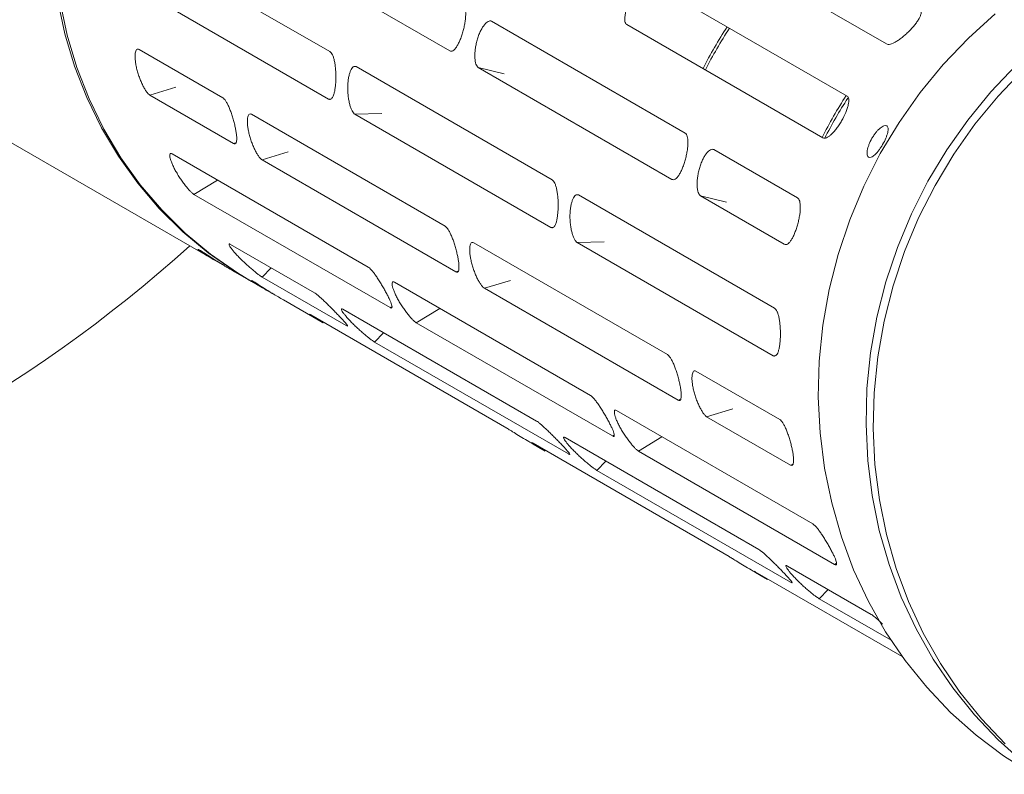
# Model space of a CAD drawing. Units: millimetres. Extents: x -4734 to 7377, y -2692 to 16788.
# Drawn here: x 4865 to 4988, y 14635 to 14728 of the extents above; entities that cross this region are included whole.
import ezdxf

# ---------------------------------------------------------------- set-up
doc = ezdxf.new("R2010")
doc.units = ezdxf.units.MM
doc.linetypes.add('PHANTOM', pattern=[12.7, 6.35, -1.27, 1.27, -1.27, 1.27, -1.27])

msp = doc.modelspace()

# ---------------------------------------------------------------- linework, layer by layer
at = {"color": 7, "linetype": 'Continuous', "lineweight": 15}
for p, q in [((4742.16, 14783.56), (4889.56, 14698.46)), ((4879.36, 14738.57), (4903.75, 14724.49)), ((4918.65, 14724.56), (4894.56, 14738.46)), ((4903.59, 14718.58), (4879.21, 14732.66)), ((4943.68, 14733.03), (4968.06, 14718.95)), ((4972.96, 14725.43), (4962.54, 14731.44)), ((4923.84, 14728.25), (4947.93, 14714.34)), ((4965.06, 14713.75), (4940.68, 14727.83)), ((4880.01, 14724.75), (4890.43, 14718.74)), ((4907.01, 14722.61), (4931.4, 14708.53)), ((4946.29, 14708.59), (4922.2, 14722.5)), ((4891.76, 14713.07), (4881.34, 14719.08)), ((4893.98, 14716.68), (4918.07, 14702.78)), ((4931.24, 14702.62), (4906.85, 14716.7)), ((4884.11, 14711.77), (4908.5, 14697.69)), ((4951.48, 14712.29), (4961.9, 14706.28)), ((4919.4, 14697.11), (4895.31, 14711.02)), ((4911.23, 14692.65), (4886.84, 14706.73)), ((4934.65, 14706.65), (4959.04, 14692.57)), ((4960.26, 14700.53), (4949.85, 14706.54)), ((4921.63, 14700.72), (4945.72, 14686.81)), ((4958.89, 14686.66), (4934.5, 14700.74)), ((4891.4, 14700.51), (4901.81, 14694.49)), ((4891.9, 14697.1), (4893.69, 14696.07)), ((4893.99, 14695.9), (4895.93, 14694.78)), ((4905.75, 14690.43), (4895.34, 14696.44)), ((4911.76, 14695.81), (4936.15, 14681.73)), ((4947.05, 14681.15), (4922.96, 14695.06)), ((4897.98, 14693.6), (4902.89, 14690.76)), ((4905.37, 14692.44), (4929.46, 14678.53)), ((4901.36, 14691.74), (4925.75, 14677.66)), ((4938.88, 14676.69), (4914.49, 14690.77)), ((4933.4, 14674.47), (4909.31, 14688.37)), ((4949.27, 14684.76), (4959.69, 14678.75)), ((4939.4, 14679.85), (4963.79, 14665.77)), ((4961.02, 14673.08), (4950.6, 14679.09)), ((4933.01, 14676.48), (4957.1, 14662.57)), ((4929.01, 14675.78), (4953.4, 14661.7)), ((4929.03, 14675.67), (4930.53, 14674.8)), ((4966.52, 14660.73), (4942.13, 14674.81)), ((4961.04, 14658.51), (4936.95, 14672.41)), ((4960.66, 14660.52), (4971.08, 14654.51)), ((4956.65, 14659.81), (4974.93, 14649.26)), ((4956.67, 14659.71), (4958.18, 14658.84)), ((4973.53, 14651.29), (4964.6, 14656.45))]:
    msp.add_line(p, q, dxfattribs=at)
at = {"color": 8, "linetype": 'PHANTOM', "lineweight": 0}
for p, q in [((4925.41, 14721.7), (4922.2, 14722.5)), ((4881.34, 14719.08), (4884.6, 14720.06)), ((4903.59, 14718.58), (4903.81, 14718.58)), ((4910.2, 14716.79), (4906.85, 14716.7)), ((4891.98, 14713.14), (4891.76, 14713.07)), ((4895.31, 14711.02), (4898.57, 14712)), ((4889.75, 14708.51), (4886.84, 14706.73)), ((4953.06, 14705.74), (4949.85, 14706.54)), ((4931.24, 14702.62), (4931.45, 14702.62)), ((4934.5, 14700.74), (4937.85, 14700.83)), ((4895.34, 14696.44), (4896.45, 14697.59)), ((4919.63, 14697.18), (4919.4, 14697.11)), ((4922.96, 14695.06), (4926.21, 14696.04)), ((4911.4, 14692.75), (4911.23, 14692.65)), ((4917.4, 14692.55), (4914.49, 14690.77)), ((4909.31, 14688.37), (4910.42, 14689.52)), ((4959.1, 14686.66), (4958.89, 14686.66)), ((4947.27, 14681.21), (4947.05, 14681.15)), ((4950.6, 14679.09), (4953.86, 14680.08)), ((4939.04, 14676.79), (4938.88, 14676.69)), ((4942.13, 14674.81), (4945.04, 14676.59)), ((4936.95, 14672.41), (4938.07, 14673.56)), ((4961.25, 14673.15), (4961.02, 14673.08)), ((4966.69, 14660.83), (4966.52, 14660.73)), ((4964.6, 14656.45), (4965.71, 14657.6))]:
    msp.add_line(p, q, dxfattribs=at)
at = {"color": 7, "linetype": 'Continuous', "lineweight": 15, "flags": 128}
for points in [[(4893.69, 14696.07), (4891.95, 14697.13), (4888.59, 14699.47), (4885.45, 14702.09), (4882.53, 14704.97), (4879.86, 14708.11), (4877.46, 14711.46), (4875.34, 14715.02), (4873.51, 14718.76), (4871.99, 14722.66), (4870.78, 14726.68), (4869.9, 14730.81), (4869.34, 14735.02), (4869.12, 14739.28), (4869.23, 14743.57), (4869.68, 14747.85), (4870.46, 14752.09), (4871.56, 14756.28), (4872.99, 14760.38), (4874.72, 14764.36), (4876.75, 14768.21)], [(4877.04, 14768.04), (4875.01, 14764.19), (4873.28, 14760.21), (4871.86, 14756.11), (4870.76, 14751.92), (4869.98, 14747.67), (4869.53, 14743.4), (4869.42, 14739.11), (4869.64, 14734.85), (4870.19, 14730.64), (4871.08, 14726.51), (4872.28, 14722.49), (4873.81, 14718.59), (4875.63, 14714.85), (4877.76, 14711.29), (4880.16, 14707.93), (4882.83, 14704.8), (4885.75, 14701.92), (4888.89, 14699.3), (4892.24, 14696.96), (4893.99, 14695.9)], [(4986.49, 14729.18), (4983.15, 14726.15), (4980.03, 14722.88), (4977.15, 14719.38), (4974.54, 14715.68), (4972.2, 14711.79), (4970.15, 14707.74), (4968.4, 14703.56), (4966.97, 14699.27), (4965.85, 14694.89), (4965.07, 14690.46), (4964.61, 14686), (4964.49, 14681.53), (4964.71, 14677.08), (4965.26, 14672.69), (4966.15, 14668.37), (4967.36, 14664.15), (4968.88, 14660.06), (4970.72, 14656.12), (4972.86, 14652.35), (4975.28, 14648.79), (4977.98, 14645.44), (4980.92, 14642.33), (4984.11, 14639.48), (4987.51, 14636.91), (4991.11, 14634.63)], [(4989.07, 14722.73), (4985.95, 14719.46), (4983.08, 14715.96), (4980.46, 14712.25), (4978.12, 14708.37), (4976.07, 14704.32), (4974.32, 14700.14), (4972.89, 14695.85), (4971.78, 14691.47), (4970.99, 14687.04), (4970.54, 14682.58), (4970.42, 14678.11), (4970.63, 14673.66), (4971.19, 14669.27), (4972.07, 14664.95), (4973.28, 14660.73), (4974.81, 14656.64), (4976.65, 14652.7), (4978.78, 14648.93), (4981.21, 14645.37), (4983.9, 14642.02), (4986.85, 14638.91), (4990.03, 14636.06)], [(4989.07, 14722.73), (4985.95, 14719.46), (4983.08, 14715.96), (4980.46, 14712.25), (4978.12, 14708.37), (4976.07, 14704.32), (4974.32, 14700.14), (4972.89, 14695.85), (4971.78, 14691.47), (4970.99, 14687.04), (4970.54, 14682.58), (4970.42, 14678.11), (4970.63, 14673.66), (4971.19, 14669.27), (4972.07, 14664.95), (4973.28, 14660.73), (4974.81, 14656.64), (4976.65, 14652.7), (4978.78, 14648.93), (4981.21, 14645.37), (4983.9, 14642.02), (4986.85, 14638.91), (4990.03, 14636.06)], [(4989.96, 14722.22), (4986.84, 14718.95), (4983.97, 14715.45), (4981.35, 14711.74), (4979.01, 14707.85), (4976.96, 14703.81), (4975.21, 14699.63), (4973.78, 14695.34), (4972.66, 14690.96), (4971.88, 14686.53), (4971.42, 14682.06), (4971.31, 14677.6), (4971.52, 14673.15), (4972.08, 14668.75), (4972.96, 14664.43), (4974.17, 14660.21), (4975.7, 14656.12), (4977.54, 14652.18), (4979.67, 14648.42), (4982.09, 14644.85), (4984.79, 14641.51), (4987.74, 14638.4)]]:
    msp.add_lwpolyline(points, dxfattribs=at)
at = {"color": 7, "linetype": 'Continuous', "lineweight": 15}
for centre, radius, start, end in [((4998.11, 14698.14), 53.73, 146.7995, 153.2005), ((4998.4, 14697.97), 53.73, 146.7995, 153.2005), ((5012.92, 14689.59), 53.73, 146.7995, 153.2099), ((5013.21, 14689.42), 53.73, 146.9865, 153.1368), ((4769.16, 14830.32), 175, 259.3555, 312.0268)]:
    msp.add_arc(centre, radius, start, end, dxfattribs=at)
for points, knots in [([(4940.68, 14727.83), (4940.62, 14727.87), (4940.57, 14727.92), (4940.49, 14728.05), (4940.46, 14728.13), (4940.42, 14728.33), (4940.41, 14728.44), (4940.42, 14728.69), (4940.43, 14728.83), (4940.48, 14729.12), (4940.51, 14729.28), (4940.6, 14729.6), (4940.66, 14729.77), (4940.85, 14730.28), (4941.02, 14730.64), (4941.32, 14731.15), (4941.42, 14731.32), (4941.64, 14731.64), (4941.76, 14731.79), (4941.99, 14732.08), (4942.11, 14732.21), (4942.34, 14732.45), (4942.46, 14732.56), (4942.69, 14732.74), (4942.8, 14732.82), (4943.02, 14732.95), (4943.12, 14733), (4943.4, 14733.1), (4943.56, 14733.1), (4943.68, 14733.03)], [0, 0, 0, 0, 0.0625, 0.0625, 0.125, 0.125, 0.1875, 0.1875, 0.25, 0.25, 0.3125, 0.3125, 0.375, 0.375, 0.5, 0.5, 0.5625, 0.5625, 0.625, 0.625, 0.6875, 0.6875, 0.75, 0.75, 0.8125, 0.8125, 0.875, 0.875, 1, 1, 1, 1]), ([(4920.28, 14730.3), (4920.34, 14730.27), (4920.39, 14730.22), (4920.48, 14730.08), (4920.52, 14729.99), (4920.58, 14729.79), (4920.6, 14729.67), (4920.63, 14729.41), (4920.64, 14729.26), (4920.63, 14728.95), (4920.62, 14728.79), (4920.59, 14728.44), (4920.57, 14728.26), (4920.5, 14727.89), (4920.47, 14727.7), (4920.38, 14727.31), (4920.33, 14727.13), (4920.23, 14726.75), (4920.17, 14726.56), (4920.04, 14726.21), (4919.98, 14726.04), (4919.84, 14725.71), (4919.77, 14725.56), (4919.63, 14725.28), (4919.55, 14725.16), (4919.4, 14724.93), (4919.33, 14724.84), (4919.18, 14724.68), (4919.11, 14724.62), (4918.97, 14724.54), (4918.9, 14724.52), (4918.77, 14724.51), (4918.71, 14724.52), (4918.65, 14724.56)], [0, 0, 0, 0, 0.0625, 0.0625, 0.125, 0.125, 0.1875, 0.1875, 0.25, 0.25, 0.3125, 0.3125, 0.375, 0.375, 0.4375, 0.4375, 0.5, 0.5, 0.5625, 0.5625, 0.625, 0.625, 0.6875, 0.6875, 0.75, 0.75, 0.8125, 0.8125, 0.875, 0.875, 0.9375, 0.9375, 1, 1, 1, 1]), ([(4977.12, 14729.72), (4977.18, 14729.68), (4977.22, 14729.64), (4977.28, 14729.52), (4977.29, 14729.45), (4977.29, 14729.28), (4977.27, 14729.19), (4977.21, 14728.99), (4977.17, 14728.87), (4977.05, 14728.64), (4976.98, 14728.51), (4976.81, 14728.25), (4976.71, 14728.11), (4976.5, 14727.83), (4976.39, 14727.69), (4976.14, 14727.4), (4976.01, 14727.26), (4975.74, 14726.98), (4975.59, 14726.84), (4975.31, 14726.57), (4975.16, 14726.45), (4974.87, 14726.21), (4974.72, 14726.1), (4974.44, 14725.89), (4974.3, 14725.8), (4974.03, 14725.64), (4973.91, 14725.58), (4973.66, 14725.47), (4973.55, 14725.43), (4973.34, 14725.38), (4973.25, 14725.37), (4973.09, 14725.38), (4973.01, 14725.39), (4972.96, 14725.43)], [0, 0, 0, 0, 0.0625, 0.0625, 0.125, 0.125, 0.1875, 0.1875, 0.25, 0.25, 0.3125, 0.3125, 0.375, 0.375, 0.4375, 0.4375, 0.5, 0.5, 0.5625, 0.5625, 0.625, 0.625, 0.6875, 0.6875, 0.75, 0.75, 0.8125, 0.8125, 0.875, 0.875, 0.9375, 0.9375, 1, 1, 1, 1]), ([(4922.2, 14722.5), (4922.14, 14722.54), (4922.09, 14722.59), (4921.99, 14722.73), (4921.95, 14722.82), (4921.88, 14723.03), (4921.85, 14723.14), (4921.8, 14723.41), (4921.78, 14723.56), (4921.77, 14723.88), (4921.77, 14724.04), (4921.78, 14724.4), (4921.8, 14724.58), (4921.85, 14724.95), (4921.88, 14725.15), (4921.96, 14725.53), (4922, 14725.72), (4922.11, 14726.1), (4922.17, 14726.28), (4922.3, 14726.64), (4922.37, 14726.81), (4922.52, 14727.13), (4922.6, 14727.28), (4922.76, 14727.55), (4922.85, 14727.67), (4923.02, 14727.89), (4923.1, 14727.98), (4923.26, 14728.13), (4923.35, 14728.19), (4923.5, 14728.27), (4923.58, 14728.29), (4923.71, 14728.3), (4923.78, 14728.29), (4923.84, 14728.25)], [0, 0, 0, 0, 0.0625, 0.0625, 0.125, 0.125, 0.1875, 0.1875, 0.25, 0.25, 0.3125, 0.3125, 0.375, 0.375, 0.4375, 0.4375, 0.5, 0.5, 0.5625, 0.5625, 0.625, 0.625, 0.6875, 0.6875, 0.75, 0.75, 0.8125, 0.8125, 0.875, 0.875, 0.9375, 0.9375, 1, 1, 1, 1]), ([(4881.34, 14719.08), (4881.28, 14719.12), (4881.22, 14719.17), (4881.09, 14719.3), (4881.01, 14719.39), (4880.87, 14719.59), (4880.79, 14719.71), (4880.64, 14719.97), (4880.56, 14720.11), (4880.4, 14720.42), (4880.33, 14720.58), (4880.18, 14720.92), (4880.11, 14721.1), (4879.98, 14721.47), (4879.92, 14721.65), (4879.8, 14722.03), (4879.75, 14722.22), (4879.67, 14722.59), (4879.63, 14722.77), (4879.57, 14723.12), (4879.55, 14723.29), (4879.52, 14723.61), (4879.51, 14723.76), (4879.51, 14724.04), (4879.52, 14724.16), (4879.55, 14724.38), (4879.58, 14724.47), (4879.63, 14724.63), (4879.67, 14724.69), (4879.75, 14724.77), (4879.8, 14724.79), (4879.9, 14724.8), (4879.95, 14724.78), (4880.01, 14724.75)], [0, 0, 0, 0, 0.0625, 0.0625, 0.125, 0.125, 0.1875, 0.1875, 0.25, 0.25, 0.3125, 0.3125, 0.375, 0.375, 0.4375, 0.4375, 0.5, 0.5, 0.5625, 0.5625, 0.625, 0.625, 0.6875, 0.6875, 0.75, 0.75, 0.8125, 0.8125, 0.875, 0.875, 0.9375, 0.9375, 1, 1, 1, 1]), ([(4903.75, 14724.49), (4903.81, 14724.45), (4903.87, 14724.4), (4903.97, 14724.26), (4904.03, 14724.17), (4904.12, 14723.96), (4904.17, 14723.84), (4904.25, 14723.57), (4904.28, 14723.42), (4904.35, 14723.1), (4904.38, 14722.93), (4904.42, 14722.57), (4904.44, 14722.38), (4904.47, 14722), (4904.48, 14721.8), (4904.49, 14721.41), (4904.49, 14721.21), (4904.48, 14720.83), (4904.47, 14720.63), (4904.44, 14720.27), (4904.42, 14720.09), (4904.37, 14719.76), (4904.35, 14719.61), (4904.28, 14719.32), (4904.25, 14719.19), (4904.17, 14718.97), (4904.12, 14718.87), (4904.03, 14718.71), (4903.98, 14718.65), (4903.88, 14718.56), (4903.82, 14718.54), (4903.71, 14718.53), (4903.65, 14718.54), (4903.59, 14718.58)], [0, 0, 0, 0, 0.0625, 0.0625, 0.125, 0.125, 0.1875, 0.1875, 0.25, 0.25, 0.3125, 0.3125, 0.375, 0.375, 0.4375, 0.4375, 0.5, 0.5, 0.5625, 0.5625, 0.625, 0.625, 0.6875, 0.6875, 0.75, 0.75, 0.8125, 0.8125, 0.875, 0.875, 0.9375, 0.9375, 1, 1, 1, 1]), ([(4906.85, 14716.7), (4906.79, 14716.73), (4906.74, 14716.78), (4906.62, 14716.92), (4906.56, 14717.01), (4906.45, 14717.22), (4906.4, 14717.34), (4906.3, 14717.61), (4906.25, 14717.76), (4906.17, 14718.08), (4906.13, 14718.25), (4906.06, 14718.61), (4906.03, 14718.8), (4905.99, 14719.18), (4905.98, 14719.38), (4905.96, 14719.77), (4905.96, 14719.97), (4905.97, 14720.35), (4905.98, 14720.55), (4906.02, 14720.91), (4906.04, 14721.09), (4906.1, 14721.42), (4906.14, 14721.58), (4906.22, 14721.86), (4906.27, 14721.99), (4906.37, 14722.22), (4906.42, 14722.31), (4906.53, 14722.47), (4906.59, 14722.53), (4906.71, 14722.62), (4906.77, 14722.64), (4906.89, 14722.65), (4906.95, 14722.64), (4907.01, 14722.61)], [0, 0, 0, 0, 0.0625, 0.0625, 0.125, 0.125, 0.1875, 0.1875, 0.25, 0.25, 0.3125, 0.3125, 0.375, 0.375, 0.4375, 0.4375, 0.5, 0.5, 0.5625, 0.5625, 0.625, 0.625, 0.6875, 0.6875, 0.75, 0.75, 0.8125, 0.8125, 0.875, 0.875, 0.9375, 0.9375, 1, 1, 1, 1]), ([(4890.43, 14718.74), (4890.49, 14718.7), (4890.55, 14718.65), (4890.67, 14718.51), (4890.74, 14718.42), (4890.87, 14718.22), (4890.94, 14718.1), (4891.08, 14717.83), (4891.14, 14717.69), (4891.28, 14717.38), (4891.34, 14717.21), (4891.47, 14716.86), (4891.53, 14716.68), (4891.65, 14716.31), (4891.71, 14716.12), (4891.81, 14715.74), (4891.86, 14715.55), (4891.95, 14715.18), (4891.99, 14715), (4892.05, 14714.65), (4892.08, 14714.48), (4892.12, 14714.17), (4892.14, 14714.02), (4892.16, 14713.75), (4892.16, 14713.63), (4892.15, 14713.42), (4892.13, 14713.33), (4892.1, 14713.18), (4892.07, 14713.12), (4892, 14713.05), (4891.96, 14713.02), (4891.87, 14713.02), (4891.82, 14713.03), (4891.76, 14713.07)], [0, 0, 0, 0, 0.0625, 0.0625, 0.125, 0.125, 0.1875, 0.1875, 0.25, 0.25, 0.3125, 0.3125, 0.375, 0.375, 0.4375, 0.4375, 0.5, 0.5, 0.5625, 0.5625, 0.625, 0.625, 0.6875, 0.6875, 0.75, 0.75, 0.8125, 0.8125, 0.875, 0.875, 0.9375, 0.9375, 1, 1, 1, 1]), ([(4968.06, 14718.95), (4968.12, 14718.92), (4968.17, 14718.87), (4968.24, 14718.74), (4968.27, 14718.66), (4968.29, 14718.47), (4968.29, 14718.36), (4968.27, 14718.12), (4968.25, 14717.99), (4968.19, 14717.71), (4968.14, 14717.56), (4968.04, 14717.24), (4967.97, 14717.07), (4967.76, 14716.57), (4967.58, 14716.22), (4967.29, 14715.71), (4967.18, 14715.54), (4966.97, 14715.22), (4966.86, 14715.06), (4966.64, 14714.77), (4966.53, 14714.63), (4966.31, 14714.38), (4966.2, 14714.27), (4965.99, 14714.07), (4965.89, 14713.99), (4965.69, 14713.85), (4965.6, 14713.8), (4965.33, 14713.69), (4965.18, 14713.69), (4965.06, 14713.75)], [0, 0, 0, 0, 0.0625, 0.0625, 0.125, 0.125, 0.1875, 0.1875, 0.25, 0.25, 0.3125, 0.3125, 0.375, 0.375, 0.5, 0.5, 0.5625, 0.5625, 0.625, 0.625, 0.6875, 0.6875, 0.75, 0.75, 0.8125, 0.8125, 0.875, 0.875, 1, 1, 1, 1]), ([(4895.31, 14711.02), (4895.25, 14711.05), (4895.19, 14711.1), (4895.06, 14711.24), (4894.98, 14711.32), (4894.84, 14711.53), (4894.76, 14711.64), (4894.61, 14711.9), (4894.53, 14712.04), (4894.37, 14712.35), (4894.3, 14712.51), (4894.15, 14712.86), (4894.08, 14713.04), (4893.95, 14713.4), (4893.89, 14713.59), (4893.77, 14713.97), (4893.72, 14714.15), (4893.64, 14714.52), (4893.6, 14714.71), (4893.54, 14715.06), (4893.52, 14715.23), (4893.49, 14715.55), (4893.48, 14715.7), (4893.49, 14715.97), (4893.49, 14716.09), (4893.52, 14716.31), (4893.55, 14716.41), (4893.6, 14716.56), (4893.64, 14716.62), (4893.72, 14716.7), (4893.77, 14716.72), (4893.87, 14716.73), (4893.92, 14716.72), (4893.98, 14716.68)], [0, 0, 0, 0, 0.0625, 0.0625, 0.125, 0.125, 0.1875, 0.1875, 0.25, 0.25, 0.3125, 0.3125, 0.375, 0.375, 0.4375, 0.4375, 0.5, 0.5, 0.5625, 0.5625, 0.625, 0.625, 0.6875, 0.6875, 0.75, 0.75, 0.8125, 0.8125, 0.875, 0.875, 0.9375, 0.9375, 1, 1, 1, 1]), ([(4947.93, 14714.34), (4947.99, 14714.31), (4948.04, 14714.26), (4948.13, 14714.12), (4948.17, 14714.03), (4948.22, 14713.83), (4948.25, 14713.71), (4948.27, 14713.45), (4948.28, 14713.3), (4948.28, 14712.99), (4948.27, 14712.83), (4948.23, 14712.48), (4948.21, 14712.3), (4948.15, 14711.93), (4948.11, 14711.74), (4948.03, 14711.35), (4947.98, 14711.16), (4947.87, 14710.79), (4947.81, 14710.6), (4947.69, 14710.25), (4947.62, 14710.08), (4947.49, 14709.75), (4947.42, 14709.6), (4947.27, 14709.32), (4947.2, 14709.2), (4947.05, 14708.97), (4946.98, 14708.88), (4946.83, 14708.72), (4946.76, 14708.66), (4946.62, 14708.58), (4946.55, 14708.55), (4946.42, 14708.55), (4946.35, 14708.56), (4946.29, 14708.59)], [0, 0, 0, 0, 0.0625, 0.0625, 0.125, 0.125, 0.1875, 0.1875, 0.25, 0.25, 0.3125, 0.3125, 0.375, 0.375, 0.4375, 0.4375, 0.5, 0.5, 0.5625, 0.5625, 0.625, 0.625, 0.6875, 0.6875, 0.75, 0.75, 0.8125, 0.8125, 0.875, 0.875, 0.9375, 0.9375, 1, 1, 1, 1]), ([(4972.49, 14712.93), (4972.42, 14712.8), (4972.34, 14712.67), (4972.18, 14712.43), (4972.1, 14712.32), (4971.94, 14712.1), (4971.85, 14712), (4971.69, 14711.81), (4971.6, 14711.73), (4971.44, 14711.58), (4971.37, 14711.52), (4971.22, 14711.41), (4971.14, 14711.37), (4970.94, 14711.29), (4970.83, 14711.29), (4970.7, 14711.37), (4970.66, 14711.4), (4970.6, 14711.5), (4970.58, 14711.57), (4970.55, 14711.71), (4970.55, 14711.8), (4970.55, 14711.98), (4970.56, 14712.09), (4970.6, 14712.3), (4970.63, 14712.42), (4970.69, 14712.66), (4970.74, 14712.79), (4970.89, 14713.17), (4971.01, 14713.44), (4971.24, 14713.83), (4971.31, 14713.95), (4971.48, 14714.19), (4971.56, 14714.3), (4971.73, 14714.52), (4971.82, 14714.62), (4972, 14714.8), (4972.09, 14714.88), (4972.26, 14715.02), (4972.34, 14715.08), (4972.5, 14715.18), (4972.57, 14715.22), (4972.78, 14715.29), (4972.9, 14715.29), (4973.04, 14715.21), (4973.07, 14715.18), (4973.13, 14715.08), (4973.14, 14715.02), (4973.17, 14714.88), (4973.17, 14714.79), (4973.15, 14714.61), (4973.14, 14714.51), (4973.09, 14714.3), (4973.06, 14714.19), (4972.98, 14713.95), (4972.93, 14713.83), (4972.77, 14713.45), (4972.64, 14713.18), (4972.49, 14712.93)], [0, 0, 0, 0, 0.03125, 0.03125, 0.0625, 0.0625, 0.09375, 0.09375, 0.125, 0.125, 0.15625, 0.15625, 0.1875, 0.1875, 0.25, 0.25, 0.28125, 0.28125, 0.3125, 0.3125, 0.34375, 0.34375, 0.375, 0.375, 0.40625, 0.40625, 0.4375, 0.4375, 0.5, 0.5, 0.53125, 0.53125, 0.5625, 0.5625, 0.59375, 0.59375, 0.625, 0.625, 0.65625, 0.65625, 0.6875, 0.6875, 0.75, 0.75, 0.78125, 0.78125, 0.8125, 0.8125, 0.84375, 0.84375, 0.875, 0.875, 0.90625, 0.90625, 0.9375, 0.9375, 1, 1, 1, 1]), ([(4886.84, 14706.73), (4886.78, 14706.76), (4886.72, 14706.81), (4886.57, 14706.94), (4886.48, 14707.02), (4886.3, 14707.2), (4886.2, 14707.31), (4886, 14707.54), (4885.89, 14707.67), (4885.67, 14707.95), (4885.56, 14708.09), (4885.34, 14708.4), (4885.23, 14708.56), (4885.01, 14708.88), (4884.91, 14709.05), (4884.71, 14709.39), (4884.61, 14709.55), (4884.43, 14709.88), (4884.35, 14710.05), (4884.2, 14710.36), (4884.13, 14710.51), (4884.02, 14710.79), (4883.97, 14710.92), (4883.9, 14711.17), (4883.87, 14711.27), (4883.83, 14711.47), (4883.83, 14711.55), (4883.83, 14711.68), (4883.85, 14711.73), (4883.89, 14711.8), (4883.92, 14711.82), (4884.01, 14711.82), (4884.06, 14711.8), (4884.11, 14711.77)], [0, 0, 0, 0, 0.0625, 0.0625, 0.125, 0.125, 0.1875, 0.1875, 0.25, 0.25, 0.3125, 0.3125, 0.375, 0.375, 0.4375, 0.4375, 0.5, 0.5, 0.5625, 0.5625, 0.625, 0.625, 0.6875, 0.6875, 0.75, 0.75, 0.8125, 0.8125, 0.875, 0.875, 0.9375, 0.9375, 1, 1, 1, 1]), ([(4949.85, 14706.54), (4949.79, 14706.58), (4949.74, 14706.63), (4949.64, 14706.77), (4949.6, 14706.86), (4949.52, 14707.06), (4949.49, 14707.18), (4949.45, 14707.45), (4949.43, 14707.6), (4949.41, 14707.91), (4949.41, 14708.08), (4949.43, 14708.44), (4949.44, 14708.62), (4949.49, 14708.99), (4949.52, 14709.18), (4949.6, 14709.57), (4949.65, 14709.76), (4949.75, 14710.13), (4949.81, 14710.32), (4949.95, 14710.68), (4950.02, 14710.84), (4950.17, 14711.17), (4950.25, 14711.32), (4950.41, 14711.59), (4950.49, 14711.71), (4950.66, 14711.93), (4950.74, 14712.02), (4950.91, 14712.17), (4950.99, 14712.23), (4951.15, 14712.31), (4951.22, 14712.33), (4951.36, 14712.34), (4951.42, 14712.32), (4951.48, 14712.29)], [0, 0, 0, 0, 0.0625, 0.0625, 0.125, 0.125, 0.1875, 0.1875, 0.25, 0.25, 0.3125, 0.3125, 0.375, 0.375, 0.4375, 0.4375, 0.5, 0.5, 0.5625, 0.5625, 0.625, 0.625, 0.6875, 0.6875, 0.75, 0.75, 0.8125, 0.8125, 0.875, 0.875, 0.9375, 0.9375, 1, 1, 1, 1]), ([(4931.4, 14708.53), (4931.46, 14708.49), (4931.51, 14708.44), (4931.62, 14708.3), (4931.67, 14708.21), (4931.77, 14708), (4931.81, 14707.88), (4931.89, 14707.61), (4931.93, 14707.46), (4931.99, 14707.14), (4932.02, 14706.97), (4932.07, 14706.61), (4932.09, 14706.42), (4932.12, 14706.04), (4932.12, 14705.84), (4932.13, 14705.45), (4932.13, 14705.25), (4932.12, 14704.87), (4932.11, 14704.67), (4932.08, 14704.31), (4932.06, 14704.13), (4932.02, 14703.8), (4931.99, 14703.64), (4931.93, 14703.36), (4931.89, 14703.23), (4931.81, 14703.01), (4931.77, 14702.91), (4931.68, 14702.75), (4931.63, 14702.69), (4931.52, 14702.6), (4931.47, 14702.58), (4931.36, 14702.57), (4931.3, 14702.58), (4931.24, 14702.62)], [0, 0, 0, 0, 0.0625, 0.0625, 0.125, 0.125, 0.1875, 0.1875, 0.25, 0.25, 0.3125, 0.3125, 0.375, 0.375, 0.4375, 0.4375, 0.5, 0.5, 0.5625, 0.5625, 0.625, 0.625, 0.6875, 0.6875, 0.75, 0.75, 0.8125, 0.8125, 0.875, 0.875, 0.9375, 0.9375, 1, 1, 1, 1]), ([(4934.5, 14700.74), (4934.44, 14700.77), (4934.38, 14700.82), (4934.27, 14700.96), (4934.21, 14701.05), (4934.1, 14701.26), (4934.04, 14701.38), (4933.94, 14701.65), (4933.9, 14701.8), (4933.81, 14702.12), (4933.77, 14702.29), (4933.71, 14702.65), (4933.68, 14702.84), (4933.64, 14703.22), (4933.62, 14703.42), (4933.6, 14703.81), (4933.6, 14704.01), (4933.61, 14704.39), (4933.63, 14704.58), (4933.66, 14704.95), (4933.69, 14705.13), (4933.75, 14705.46), (4933.78, 14705.61), (4933.87, 14705.9), (4933.91, 14706.03), (4934.01, 14706.25), (4934.07, 14706.35), (4934.18, 14706.51), (4934.24, 14706.57), (4934.36, 14706.66), (4934.42, 14706.68), (4934.54, 14706.69), (4934.6, 14706.68), (4934.65, 14706.65)], [0, 0, 0, 0, 0.0625, 0.0625, 0.125, 0.125, 0.1875, 0.1875, 0.25, 0.25, 0.3125, 0.3125, 0.375, 0.375, 0.4375, 0.4375, 0.5, 0.5, 0.5625, 0.5625, 0.625, 0.625, 0.6875, 0.6875, 0.75, 0.75, 0.8125, 0.8125, 0.875, 0.875, 0.9375, 0.9375, 1, 1, 1, 1]), ([(4961.9, 14706.28), (4961.96, 14706.24), (4962.01, 14706.19), (4962.1, 14706.05), (4962.14, 14705.97), (4962.2, 14705.76), (4962.22, 14705.65), (4962.25, 14705.38), (4962.25, 14705.24), (4962.25, 14704.93), (4962.24, 14704.76), (4962.21, 14704.41), (4962.18, 14704.23), (4962.12, 14703.86), (4962.08, 14703.67), (4962, 14703.29), (4961.95, 14703.1), (4961.84, 14702.72), (4961.78, 14702.54), (4961.66, 14702.18), (4961.59, 14702.01), (4961.46, 14701.69), (4961.39, 14701.53), (4961.24, 14701.26), (4961.17, 14701.13), (4961.02, 14700.91), (4960.95, 14700.81), (4960.8, 14700.66), (4960.73, 14700.6), (4960.59, 14700.51), (4960.52, 14700.49), (4960.39, 14700.48), (4960.32, 14700.49), (4960.26, 14700.53)], [0, 0, 0, 0, 0.0625, 0.0625, 0.125, 0.125, 0.1875, 0.1875, 0.25, 0.25, 0.3125, 0.3125, 0.375, 0.375, 0.4375, 0.4375, 0.5, 0.5, 0.5625, 0.5625, 0.625, 0.625, 0.6875, 0.6875, 0.75, 0.75, 0.8125, 0.8125, 0.875, 0.875, 0.9375, 0.9375, 1, 1, 1, 1]), ([(4918.07, 14702.78), (4918.13, 14702.74), (4918.19, 14702.69), (4918.32, 14702.55), (4918.38, 14702.46), (4918.52, 14702.26), (4918.59, 14702.14), (4918.72, 14701.87), (4918.79, 14701.73), (4918.92, 14701.41), (4918.99, 14701.25), (4919.12, 14700.9), (4919.18, 14700.72), (4919.3, 14700.35), (4919.35, 14700.16), (4919.46, 14699.78), (4919.5, 14699.59), (4919.59, 14699.22), (4919.63, 14699.04), (4919.7, 14698.69), (4919.72, 14698.52), (4919.77, 14698.21), (4919.78, 14698.06), (4919.8, 14697.79), (4919.8, 14697.67), (4919.79, 14697.46), (4919.78, 14697.37), (4919.74, 14697.22), (4919.71, 14697.16), (4919.65, 14697.08), (4919.61, 14697.06), (4919.52, 14697.06), (4919.46, 14697.07), (4919.4, 14697.11)], [0, 0, 0, 0, 0.0625, 0.0625, 0.125, 0.125, 0.1875, 0.1875, 0.25, 0.25, 0.3125, 0.3125, 0.375, 0.375, 0.4375, 0.4375, 0.5, 0.5, 0.5625, 0.5625, 0.625, 0.625, 0.6875, 0.6875, 0.75, 0.75, 0.8125, 0.8125, 0.875, 0.875, 0.9375, 0.9375, 1, 1, 1, 1]), ([(4922.96, 14695.06), (4922.9, 14695.09), (4922.84, 14695.14), (4922.7, 14695.28), (4922.63, 14695.36), (4922.48, 14695.57), (4922.41, 14695.68), (4922.25, 14695.94), (4922.17, 14696.08), (4922.02, 14696.39), (4921.94, 14696.55), (4921.8, 14696.9), (4921.73, 14697.08), (4921.59, 14697.44), (4921.53, 14697.63), (4921.42, 14698.01), (4921.37, 14698.19), (4921.28, 14698.56), (4921.25, 14698.75), (4921.19, 14699.1), (4921.16, 14699.27), (4921.14, 14699.59), (4921.13, 14699.74), (4921.13, 14700.01), (4921.14, 14700.13), (4921.17, 14700.35), (4921.19, 14700.45), (4921.25, 14700.6), (4921.28, 14700.66), (4921.37, 14700.74), (4921.41, 14700.76), (4921.51, 14700.77), (4921.57, 14700.76), (4921.63, 14700.72)], [0, 0, 0, 0, 0.0625, 0.0625, 0.125, 0.125, 0.1875, 0.1875, 0.25, 0.25, 0.3125, 0.3125, 0.375, 0.375, 0.4375, 0.4375, 0.5, 0.5, 0.5625, 0.5625, 0.625, 0.625, 0.6875, 0.6875, 0.75, 0.75, 0.8125, 0.8125, 0.875, 0.875, 0.9375, 0.9375, 1, 1, 1, 1]), ([(4890.74, 14697.8), (4890.61, 14697.87), (4890.08, 14698.15), (4889.19, 14698.66), (4888.24, 14699.24), (4887.58, 14699.68), (4887.35, 14699.86), (4887.32, 14699.91), (4887.48, 14699.84), (4888.04, 14699.49), (4888.9, 14698.94), (4889.97, 14698.27), (4891.02, 14697.62), (4891.65, 14697.25), (4891.9, 14697.11)], [0, 0, 0, 0, 0.032679, 0.129236, 0.225599, 0.322046, 0.418727, 0.45023, 0.546616, 0.643004, 0.739389, 0.835999, 0.932728, 1, 1, 1, 1]), ([(4895.34, 14696.44), (4895.28, 14696.47), (4895.21, 14696.52), (4895.04, 14696.63), (4894.95, 14696.7), (4894.73, 14696.86), (4894.62, 14696.95), (4894.37, 14697.15), (4894.24, 14697.26), (4893.97, 14697.48), (4893.83, 14697.6), (4893.54, 14697.86), (4893.4, 14697.99), (4893.11, 14698.25), (4892.97, 14698.39), (4892.69, 14698.66), (4892.55, 14698.79), (4892.29, 14699.06), (4892.17, 14699.19), (4891.94, 14699.44), (4891.84, 14699.56), (4891.65, 14699.79), (4891.57, 14699.89), (4891.42, 14700.08), (4891.37, 14700.17), (4891.27, 14700.32), (4891.24, 14700.38), (4891.2, 14700.48), (4891.19, 14700.52), (4891.21, 14700.56), (4891.23, 14700.57), (4891.29, 14700.56), (4891.34, 14700.54), (4891.4, 14700.51)], [0, 0, 0, 0, 0.0625, 0.0625, 0.125, 0.125, 0.1875, 0.1875, 0.25, 0.25, 0.3125, 0.3125, 0.375, 0.375, 0.4375, 0.4375, 0.5, 0.5, 0.5625, 0.5625, 0.625, 0.625, 0.6875, 0.6875, 0.75, 0.75, 0.8125, 0.8125, 0.875, 0.875, 0.9375, 0.9375, 1, 1, 1, 1]), ([(4908.5, 14697.69), (4908.56, 14697.66), (4908.63, 14697.6), (4908.77, 14697.47), (4908.85, 14697.39), (4909.02, 14697.2), (4909.11, 14697.09), (4909.3, 14696.85), (4909.4, 14696.71), (4909.59, 14696.42), (4909.69, 14696.27), (4909.9, 14695.96), (4910, 14695.79), (4910.21, 14695.46), (4910.31, 14695.29), (4910.5, 14694.95), (4910.59, 14694.78), (4910.77, 14694.45), (4910.86, 14694.29), (4911.01, 14693.98), (4911.08, 14693.83), (4911.21, 14693.56), (4911.27, 14693.43), (4911.36, 14693.2), (4911.4, 14693.1), (4911.45, 14692.91), (4911.47, 14692.84), (4911.48, 14692.72), (4911.47, 14692.67), (4911.44, 14692.61), (4911.41, 14692.59), (4911.34, 14692.6), (4911.29, 14692.62), (4911.23, 14692.65)], [0, 0, 0, 0, 0.0625, 0.0625, 0.125, 0.125, 0.1875, 0.1875, 0.25, 0.25, 0.3125, 0.3125, 0.375, 0.375, 0.4375, 0.4375, 0.5, 0.5, 0.5625, 0.5625, 0.625, 0.625, 0.6875, 0.6875, 0.75, 0.75, 0.8125, 0.8125, 0.875, 0.875, 0.9375, 0.9375, 1, 1, 1, 1]), ([(4896.96, 14694.2), (4896.83, 14694.27), (4896.36, 14694.53), (4895.57, 14694.98), (4894.74, 14695.48), (4894.18, 14695.86), (4893.93, 14696.04), (4893.99, 14696.03), (4894.13, 14695.95), (4894.16, 14695.93)], [0, 0, 0, 0, 0.066261, 0.241786, 0.417051, 0.592451, 0.768171, 0.9439, 1, 1, 1, 1]), ([(4894.16, 14695.93), (4894.31, 14695.84), (4894.6, 14695.67), (4895.38, 14695.17), (4896.32, 14694.59), (4897.23, 14694.03), (4897.77, 14693.72), (4897.98, 14693.6)], [0, 0, 0, 0, 0.2145308, 0.4290507, 0.6438541, 0.8588428, 1, 1, 1, 1]), ([(4914.49, 14690.77), (4914.43, 14690.8), (4914.36, 14690.85), (4914.21, 14690.98), (4914.13, 14691.06), (4913.94, 14691.24), (4913.85, 14691.35), (4913.64, 14691.58), (4913.53, 14691.71), (4913.32, 14691.98), (4913.21, 14692.13), (4912.98, 14692.44), (4912.87, 14692.6), (4912.66, 14692.92), (4912.55, 14693.09), (4912.35, 14693.43), (4912.26, 14693.59), (4912.08, 14693.92), (4911.99, 14694.09), (4911.84, 14694.4), (4911.78, 14694.55), (4911.66, 14694.83), (4911.62, 14694.96), (4911.54, 14695.2), (4911.51, 14695.31), (4911.48, 14695.51), (4911.47, 14695.59), (4911.48, 14695.72), (4911.49, 14695.77), (4911.54, 14695.84), (4911.57, 14695.86), (4911.65, 14695.86), (4911.7, 14695.84), (4911.76, 14695.81)], [0, 0, 0, 0, 0.0625, 0.0625, 0.125, 0.125, 0.1875, 0.1875, 0.25, 0.25, 0.3125, 0.3125, 0.375, 0.375, 0.4375, 0.4375, 0.5, 0.5, 0.5625, 0.5625, 0.625, 0.625, 0.6875, 0.6875, 0.75, 0.75, 0.8125, 0.8125, 0.875, 0.875, 0.9375, 0.9375, 1, 1, 1, 1]), ([(4901.81, 14694.49), (4901.87, 14694.46), (4901.94, 14694.41), (4902.1, 14694.29), (4902.2, 14694.22), (4902.4, 14694.05), (4902.51, 14693.95), (4902.74, 14693.74), (4902.86, 14693.63), (4903.12, 14693.39), (4903.25, 14693.26), (4903.52, 14692.99), (4903.66, 14692.85), (4903.94, 14692.58), (4904.08, 14692.44), (4904.35, 14692.16), (4904.49, 14692.02), (4904.74, 14691.76), (4904.87, 14691.63), (4905.1, 14691.38), (4905.21, 14691.27), (4905.41, 14691.05), (4905.5, 14690.95), (4905.66, 14690.78), (4905.72, 14690.7), (4905.83, 14690.56), (4905.87, 14690.51), (4905.92, 14690.42), (4905.94, 14690.39), (4905.93, 14690.36), (4905.92, 14690.36), (4905.86, 14690.37), (4905.81, 14690.39), (4905.75, 14690.43)], [0, 0, 0, 0, 0.0625, 0.0625, 0.125, 0.125, 0.1875, 0.1875, 0.25, 0.25, 0.3125, 0.3125, 0.375, 0.375, 0.4375, 0.4375, 0.5, 0.5, 0.5625, 0.5625, 0.625, 0.625, 0.6875, 0.6875, 0.75, 0.75, 0.8125, 0.8125, 0.875, 0.875, 0.9375, 0.9375, 1, 1, 1, 1]), ([(4909.31, 14688.37), (4909.25, 14688.41), (4909.18, 14688.45), (4909.01, 14688.57), (4908.92, 14688.64), (4908.7, 14688.8), (4908.59, 14688.89), (4908.34, 14689.08), (4908.21, 14689.19), (4907.94, 14689.42), (4907.8, 14689.54), (4907.51, 14689.79), (4907.37, 14689.92), (4907.08, 14690.19), (4906.94, 14690.32), (4906.66, 14690.59), (4906.52, 14690.73), (4906.27, 14690.99), (4906.14, 14691.13), (4905.91, 14691.38), (4905.81, 14691.5), (4905.62, 14691.72), (4905.54, 14691.83), (4905.39, 14692.02), (4905.34, 14692.1), (4905.24, 14692.25), (4905.21, 14692.32), (4905.17, 14692.42), (4905.16, 14692.45), (4905.18, 14692.5), (4905.2, 14692.51), (4905.26, 14692.5), (4905.31, 14692.48), (4905.37, 14692.44)], [0, 0, 0, 0, 0.0625, 0.0625, 0.125, 0.125, 0.1875, 0.1875, 0.25, 0.25, 0.3125, 0.3125, 0.375, 0.375, 0.4375, 0.4375, 0.5, 0.5, 0.5625, 0.5625, 0.625, 0.625, 0.6875, 0.6875, 0.75, 0.75, 0.8125, 0.8125, 0.875, 0.875, 0.9375, 0.9375, 1, 1, 1, 1]), ([(4959.04, 14692.57), (4959.1, 14692.53), (4959.16, 14692.48), (4959.26, 14692.34), (4959.32, 14692.25), (4959.41, 14692.04), (4959.46, 14691.92), (4959.54, 14691.65), (4959.58, 14691.5), (4959.64, 14691.18), (4959.67, 14691.01), (4959.71, 14690.65), (4959.73, 14690.46), (4959.76, 14690.08), (4959.77, 14689.88), (4959.78, 14689.49), (4959.78, 14689.29), (4959.77, 14688.9), (4959.76, 14688.71), (4959.73, 14688.35), (4959.71, 14688.17), (4959.66, 14687.84), (4959.64, 14687.68), (4959.57, 14687.4), (4959.54, 14687.27), (4959.46, 14687.04), (4959.41, 14686.95), (4959.32, 14686.79), (4959.27, 14686.73), (4959.17, 14686.64), (4959.11, 14686.62), (4959, 14686.61), (4958.94, 14686.62), (4958.89, 14686.66)], [0, 0, 0, 0, 0.0625, 0.0625, 0.125, 0.125, 0.1875, 0.1875, 0.25, 0.25, 0.3125, 0.3125, 0.375, 0.375, 0.4375, 0.4375, 0.5, 0.5, 0.5625, 0.5625, 0.625, 0.625, 0.6875, 0.6875, 0.75, 0.75, 0.8125, 0.8125, 0.875, 0.875, 0.9375, 0.9375, 1, 1, 1, 1]), ([(4902.89, 14690.76), (4902.79, 14690.82), (4902.41, 14691.04), (4901.87, 14691.36), (4901.38, 14691.68), (4901.17, 14691.84), (4901.22, 14691.82), (4901.34, 14691.75), (4901.36, 14691.74)], [0, 0, 0, 0, 0.073636, 0.287936, 0.502359, 0.71707, 0.931786, 1, 1, 1, 1]), ([(4945.72, 14686.81), (4945.78, 14686.78), (4945.84, 14686.73), (4945.96, 14686.59), (4946.03, 14686.5), (4946.16, 14686.3), (4946.23, 14686.18), (4946.37, 14685.91), (4946.43, 14685.77), (4946.57, 14685.45), (4946.63, 14685.29), (4946.76, 14684.94), (4946.82, 14684.76), (4946.94, 14684.39), (4947, 14684.2), (4947.1, 14683.82), (4947.15, 14683.63), (4947.24, 14683.26), (4947.28, 14683.08), (4947.34, 14682.73), (4947.37, 14682.56), (4947.41, 14682.25), (4947.43, 14682.1), (4947.45, 14681.83), (4947.45, 14681.71), (4947.44, 14681.5), (4947.43, 14681.41), (4947.39, 14681.26), (4947.36, 14681.2), (4947.29, 14681.12), (4947.25, 14681.1), (4947.16, 14681.1), (4947.11, 14681.11), (4947.05, 14681.15)], [0, 0, 0, 0, 0.0625, 0.0625, 0.125, 0.125, 0.1875, 0.1875, 0.25, 0.25, 0.3125, 0.3125, 0.375, 0.375, 0.4375, 0.4375, 0.5, 0.5, 0.5625, 0.5625, 0.625, 0.625, 0.6875, 0.6875, 0.75, 0.75, 0.8125, 0.8125, 0.875, 0.875, 0.9375, 0.9375, 1, 1, 1, 1]), ([(4950.6, 14679.09), (4950.54, 14679.13), (4950.48, 14679.18), (4950.35, 14679.32), (4950.27, 14679.4), (4950.13, 14679.6), (4950.05, 14679.72), (4949.9, 14679.98), (4949.82, 14680.12), (4949.66, 14680.43), (4949.59, 14680.59), (4949.44, 14680.94), (4949.37, 14681.11), (4949.24, 14681.48), (4949.18, 14681.67), (4949.06, 14682.04), (4949.01, 14682.23), (4948.93, 14682.6), (4948.89, 14682.79), (4948.83, 14683.14), (4948.81, 14683.3), (4948.78, 14683.62), (4948.77, 14683.78), (4948.78, 14684.05), (4948.78, 14684.17), (4948.81, 14684.39), (4948.84, 14684.48), (4948.89, 14684.64), (4948.93, 14684.7), (4949.01, 14684.78), (4949.06, 14684.8), (4949.16, 14684.81), (4949.21, 14684.8), (4949.27, 14684.76)], [0, 0, 0, 0, 0.0625, 0.0625, 0.125, 0.125, 0.1875, 0.1875, 0.25, 0.25, 0.3125, 0.3125, 0.375, 0.375, 0.4375, 0.4375, 0.5, 0.5, 0.5625, 0.5625, 0.625, 0.625, 0.6875, 0.6875, 0.75, 0.75, 0.8125, 0.8125, 0.875, 0.875, 0.9375, 0.9375, 1, 1, 1, 1]), ([(4936.15, 14681.73), (4936.21, 14681.69), (4936.27, 14681.64), (4936.42, 14681.51), (4936.5, 14681.43), (4936.67, 14681.24), (4936.75, 14681.13), (4936.94, 14680.88), (4937.04, 14680.75), (4937.24, 14680.46), (4937.34, 14680.31), (4937.55, 14679.99), (4937.65, 14679.83), (4937.85, 14679.5), (4937.95, 14679.33), (4938.15, 14678.99), (4938.24, 14678.82), (4938.42, 14678.49), (4938.5, 14678.33), (4938.66, 14678.02), (4938.73, 14677.87), (4938.86, 14677.6), (4938.91, 14677.47), (4939.01, 14677.24), (4939.04, 14677.13), (4939.1, 14676.95), (4939.11, 14676.88), (4939.12, 14676.75), (4939.12, 14676.71), (4939.09, 14676.65), (4939.06, 14676.63), (4938.98, 14676.64), (4938.93, 14676.65), (4938.88, 14676.69)], [0, 0, 0, 0, 0.0625, 0.0625, 0.125, 0.125, 0.1875, 0.1875, 0.25, 0.25, 0.3125, 0.3125, 0.375, 0.375, 0.4375, 0.4375, 0.5, 0.5, 0.5625, 0.5625, 0.625, 0.625, 0.6875, 0.6875, 0.75, 0.75, 0.8125, 0.8125, 0.875, 0.875, 0.9375, 0.9375, 1, 1, 1, 1]), ([(4942.13, 14674.81), (4942.07, 14674.84), (4942.01, 14674.89), (4941.86, 14675.02), (4941.77, 14675.1), (4941.59, 14675.28), (4941.49, 14675.39), (4941.29, 14675.62), (4941.18, 14675.75), (4940.96, 14676.02), (4940.85, 14676.17), (4940.63, 14676.48), (4940.52, 14676.64), (4940.3, 14676.96), (4940.2, 14677.13), (4940, 14677.47), (4939.9, 14677.63), (4939.72, 14677.96), (4939.64, 14678.12), (4939.49, 14678.44), (4939.42, 14678.59), (4939.31, 14678.87), (4939.26, 14679), (4939.19, 14679.24), (4939.16, 14679.35), (4939.12, 14679.55), (4939.12, 14679.63), (4939.12, 14679.76), (4939.14, 14679.81), (4939.18, 14679.88), (4939.21, 14679.9), (4939.3, 14679.9), (4939.35, 14679.88), (4939.4, 14679.85)], [0, 0, 0, 0, 0.0625, 0.0625, 0.125, 0.125, 0.1875, 0.1875, 0.25, 0.25, 0.3125, 0.3125, 0.375, 0.375, 0.4375, 0.4375, 0.5, 0.5, 0.5625, 0.5625, 0.625, 0.625, 0.6875, 0.6875, 0.75, 0.75, 0.8125, 0.8125, 0.875, 0.875, 0.9375, 0.9375, 1, 1, 1, 1]), ([(4959.69, 14678.75), (4959.75, 14678.71), (4959.81, 14678.66), (4959.93, 14678.52), (4960, 14678.44), (4960.13, 14678.23), (4960.2, 14678.11), (4960.34, 14677.85), (4960.41, 14677.7), (4960.54, 14677.39), (4960.6, 14677.22), (4960.73, 14676.87), (4960.79, 14676.69), (4960.91, 14676.32), (4960.97, 14676.13), (4961.07, 14675.75), (4961.12, 14675.56), (4961.21, 14675.2), (4961.25, 14675.01), (4961.31, 14674.66), (4961.34, 14674.5), (4961.38, 14674.18), (4961.4, 14674.03), (4961.42, 14673.76), (4961.42, 14673.64), (4961.41, 14673.43), (4961.4, 14673.34), (4961.36, 14673.19), (4961.33, 14673.14), (4961.26, 14673.06), (4961.22, 14673.04), (4961.13, 14673.03), (4961.08, 14673.05), (4961.02, 14673.08)], [0, 0, 0, 0, 0.0625, 0.0625, 0.125, 0.125, 0.1875, 0.1875, 0.25, 0.25, 0.3125, 0.3125, 0.375, 0.375, 0.4375, 0.4375, 0.5, 0.5, 0.5625, 0.5625, 0.625, 0.625, 0.6875, 0.6875, 0.75, 0.75, 0.8125, 0.8125, 0.875, 0.875, 0.9375, 0.9375, 1, 1, 1, 1]), ([(4925.75, 14677.66), (4925.88, 14677.58), (4926.13, 14677.43), (4926.8, 14677.01), (4927.61, 14676.52), (4928.39, 14676.04), (4928.85, 14675.77), (4929.03, 14675.67)], [0, 0, 0, 0, 0.214612, 0.429216, 0.644029, 0.858978, 1, 1, 1, 1]), ([(4929.46, 14678.53), (4929.52, 14678.5), (4929.59, 14678.45), (4929.75, 14678.33), (4929.84, 14678.26), (4930.04, 14678.09), (4930.15, 14677.99), (4930.38, 14677.78), (4930.51, 14677.67), (4930.76, 14677.42), (4930.9, 14677.3), (4931.17, 14677.03), (4931.31, 14676.89), (4931.58, 14676.62), (4931.72, 14676.48), (4932, 14676.2), (4932.13, 14676.06), (4932.39, 14675.8), (4932.51, 14675.67), (4932.75, 14675.42), (4932.85, 14675.31), (4933.05, 14675.09), (4933.14, 14674.99), (4933.3, 14674.81), (4933.37, 14674.74), (4933.48, 14674.6), (4933.52, 14674.55), (4933.57, 14674.46), (4933.58, 14674.43), (4933.58, 14674.4), (4933.56, 14674.39), (4933.5, 14674.41), (4933.46, 14674.43), (4933.4, 14674.47)], [0, 0, 0, 0, 0.0625, 0.0625, 0.125, 0.125, 0.1875, 0.1875, 0.25, 0.25, 0.3125, 0.3125, 0.375, 0.375, 0.4375, 0.4375, 0.5, 0.5, 0.5625, 0.5625, 0.625, 0.625, 0.6875, 0.6875, 0.75, 0.75, 0.8125, 0.8125, 0.875, 0.875, 0.9375, 0.9375, 1, 1, 1, 1]), ([(4936.95, 14672.41), (4936.9, 14672.45), (4936.82, 14672.49), (4936.66, 14672.61), (4936.56, 14672.68), (4936.35, 14672.84), (4936.23, 14672.92), (4935.99, 14673.12), (4935.86, 14673.23), (4935.58, 14673.46), (4935.44, 14673.58), (4935.16, 14673.83), (4935.01, 14673.96), (4934.73, 14674.22), (4934.58, 14674.36), (4934.3, 14674.63), (4934.17, 14674.77), (4933.91, 14675.03), (4933.79, 14675.16), (4933.56, 14675.42), (4933.46, 14675.53), (4933.27, 14675.76), (4933.18, 14675.87), (4933.04, 14676.06), (4932.98, 14676.14), (4932.89, 14676.29), (4932.85, 14676.36), (4932.81, 14676.45), (4932.81, 14676.49), (4932.82, 14676.54), (4932.84, 14676.55), (4932.91, 14676.54), (4932.96, 14676.52), (4933.01, 14676.48)], [0, 0, 0, 0, 0.0625, 0.0625, 0.125, 0.125, 0.1875, 0.1875, 0.25, 0.25, 0.3125, 0.3125, 0.375, 0.375, 0.4375, 0.4375, 0.5, 0.5, 0.5625, 0.5625, 0.625, 0.625, 0.6875, 0.6875, 0.75, 0.75, 0.8125, 0.8125, 0.875, 0.875, 0.9375, 0.9375, 1, 1, 1, 1]), ([(4930.53, 14674.8), (4930.44, 14674.86), (4930.06, 14675.07), (4929.52, 14675.4), (4929.02, 14675.72), (4928.81, 14675.88), (4928.86, 14675.86), (4928.98, 14675.79), (4929.01, 14675.78)], [0, 0, 0, 0, 0.073636, 0.287936, 0.502359, 0.71707, 0.931786, 1, 1, 1, 1]), ([(4963.79, 14665.77), (4963.85, 14665.73), (4963.92, 14665.68), (4964.06, 14665.55), (4964.14, 14665.47), (4964.31, 14665.28), (4964.4, 14665.17), (4964.59, 14664.92), (4964.69, 14664.79), (4964.88, 14664.5), (4964.99, 14664.35), (4965.19, 14664.03), (4965.29, 14663.87), (4965.5, 14663.54), (4965.6, 14663.37), (4965.79, 14663.02), (4965.88, 14662.86), (4966.06, 14662.53), (4966.15, 14662.37), (4966.3, 14662.06), (4966.38, 14661.91), (4966.5, 14661.64), (4966.56, 14661.51), (4966.65, 14661.28), (4966.69, 14661.17), (4966.74, 14660.99), (4966.76, 14660.92), (4966.77, 14660.79), (4966.76, 14660.75), (4966.73, 14660.69), (4966.7, 14660.67), (4966.63, 14660.68), (4966.58, 14660.69), (4966.52, 14660.73)], [0, 0, 0, 0, 0.0625, 0.0625, 0.125, 0.125, 0.1875, 0.1875, 0.25, 0.25, 0.3125, 0.3125, 0.375, 0.375, 0.4375, 0.4375, 0.5, 0.5, 0.5625, 0.5625, 0.625, 0.625, 0.6875, 0.6875, 0.75, 0.75, 0.8125, 0.8125, 0.875, 0.875, 0.9375, 0.9375, 1, 1, 1, 1]), ([(4953.4, 14661.7), (4953.52, 14661.62), (4953.77, 14661.47), (4954.45, 14661.05), (4955.25, 14660.55), (4956.04, 14660.08), (4956.49, 14659.81), (4956.67, 14659.71)], [0, 0, 0, 0, 0.214612, 0.429216, 0.644029, 0.858978, 1, 1, 1, 1]), ([(4957.1, 14662.57), (4957.16, 14662.54), (4957.23, 14662.49), (4957.39, 14662.37), (4957.49, 14662.3), (4957.69, 14662.13), (4957.8, 14662.03), (4958.03, 14661.82), (4958.15, 14661.71), (4958.41, 14661.46), (4958.54, 14661.34), (4958.81, 14661.07), (4958.95, 14660.93), (4959.23, 14660.66), (4959.37, 14660.52), (4959.64, 14660.24), (4959.78, 14660.1), (4960.03, 14659.84), (4960.16, 14659.7), (4960.39, 14659.46), (4960.5, 14659.34), (4960.7, 14659.13), (4960.79, 14659.03), (4960.95, 14658.85), (4961.01, 14658.78), (4961.12, 14658.64), (4961.16, 14658.59), (4961.21, 14658.5), (4961.23, 14658.47), (4961.22, 14658.44), (4961.21, 14658.43), (4961.15, 14658.45), (4961.1, 14658.47), (4961.04, 14658.51)], [0, 0, 0, 0, 0.0625, 0.0625, 0.125, 0.125, 0.1875, 0.1875, 0.25, 0.25, 0.3125, 0.3125, 0.375, 0.375, 0.4375, 0.4375, 0.5, 0.5, 0.5625, 0.5625, 0.625, 0.625, 0.6875, 0.6875, 0.75, 0.75, 0.8125, 0.8125, 0.875, 0.875, 0.9375, 0.9375, 1, 1, 1, 1]), ([(4964.6, 14656.45), (4964.54, 14656.49), (4964.47, 14656.53), (4964.3, 14656.65), (4964.21, 14656.72), (4963.99, 14656.87), (4963.88, 14656.96), (4963.63, 14657.16), (4963.5, 14657.27), (4963.23, 14657.5), (4963.09, 14657.61), (4962.8, 14657.87), (4962.66, 14658), (4962.37, 14658.26), (4962.23, 14658.4), (4961.95, 14658.67), (4961.81, 14658.81), (4961.56, 14659.07), (4961.43, 14659.2), (4961.2, 14659.45), (4961.1, 14659.57), (4960.91, 14659.8), (4960.83, 14659.91), (4960.69, 14660.1), (4960.63, 14660.18), (4960.53, 14660.33), (4960.5, 14660.39), (4960.46, 14660.49), (4960.45, 14660.53), (4960.47, 14660.58), (4960.49, 14660.58), (4960.55, 14660.57), (4960.6, 14660.55), (4960.66, 14660.52)], [0, 0, 0, 0, 0.0625, 0.0625, 0.125, 0.125, 0.1875, 0.1875, 0.25, 0.25, 0.3125, 0.3125, 0.375, 0.375, 0.4375, 0.4375, 0.5, 0.5, 0.5625, 0.5625, 0.625, 0.625, 0.6875, 0.6875, 0.75, 0.75, 0.8125, 0.8125, 0.875, 0.875, 0.9375, 0.9375, 1, 1, 1, 1]), ([(4958.18, 14658.84), (4958.08, 14658.9), (4957.7, 14659.11), (4957.16, 14659.44), (4956.67, 14659.76), (4956.46, 14659.91), (4956.51, 14659.9), (4956.63, 14659.83), (4956.65, 14659.81)], [0, 0, 0, 0, 0.073636, 0.287936, 0.502359, 0.71707, 0.931786, 1, 1, 1, 1]), ([(4971.08, 14654.51), (4971.2, 14654.42), (4971.44, 14654.26), (4971.95, 14653.8), (4972.34, 14653.43), (4972.49, 14653.28)], [0, 0, 0, 0, 0.37355, 0.747087, 1, 1, 1, 1])]:
    msp.add_open_spline(points, degree=3, knots=knots, dxfattribs=at)

doc.saveas('drawing.dxf')
